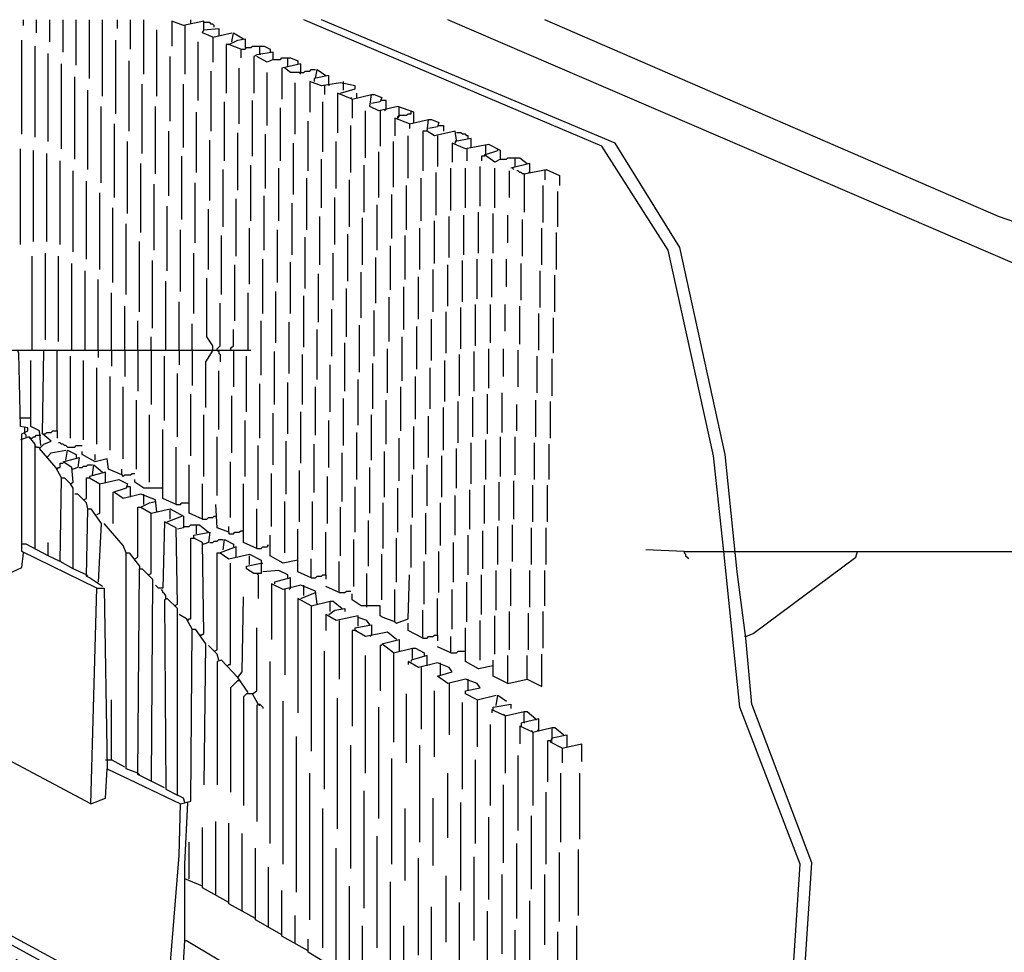
# Model space of a CAD drawing. Extents: x 0.16 to 7.56, y 0.46 to 9.88.
# Drawn here: x 3.34 to 5.37, y 6.05 to 7.97 of the extents above; entities that cross this region are included whole.
import ezdxf

# ---------------------------------------------------------------- set-up
doc = ezdxf.new("R2010")
doc.units = 0
doc.header["$MEASUREMENT"] = 0
doc.layers.add('PFV', color=7, linetype='Continuous')

msp = doc.modelspace()

# ---------------------------------------------------------------- linework, layer by layer
at = {"layer": 'PFV', "color": 0}
for points in [[(3.345455, 7.957576, 0), (3.345455, 7.969697, 0)], [(3.372727, 7.942424, 0), (3.372727, 7.969697, 0)], [(3.4, 7.924242, 0), (3.4, 7.969697, 0)], [(3.427273, 7.90303, 0), (3.427273, 7.969697, 0)], [(3.454545, 7.875758, 0), (3.454545, 7.969697, 0)], [(3.481818, 7.848485, 0), (3.481818, 7.969697, 0)], [(3.509091, 7.812121, 0), (3.509091, 7.969697, 0)], [(3.539394, 7.951515, 0), (3.539394, 7.969697, 0)], [(3.566667, 7.909091, 0), (3.566667, 7.969697, 0)], [(3.593939, 7.857576, 0), (3.593939, 7.969697, 0)], [(3.718182, 7.948485, 0), (3.718182, 7.966667, 0), (3.675758, 7.957576, 0), (3.651515, 7.966667, 0), (3.651515, 7.915152, 0)], [(3.690909, 7.960606, 0), (3.690909, 7.969697, 0)], [(5.1, 5.336364, 0), (5.069697, 5.351515, 0), (5.063636, 5.751515, 0), (4.930303, 5.954545, 0), (4.948485, 6.227273, 0), (4.824242, 6.551515, 0), (4.790909, 6.872727, 0), (4.769697, 7.069697, 0), (4.675758, 7.493939, 0), (4.539394, 7.709091, 0), (3.924242, 7.969697, 0)], [(5.739394, 4.775758, 0), (5.687879, 4.842424, 0), (5.366667, 5.309091, 0), (5.375758, 5.318182, 0), (5.369697, 5.333333, 0), (5.254545, 5.40303, 0), (5.245455, 5.40303, 0), (5.257576, 5.642424, 0), (5.257576, 5.648485, 0), (5.263636, 5.651515, 0), (5.257576, 5.687879, 0), (5.072727, 5.793939, 0), (5.060606, 5.79697, 0), (4.954545, 5.957576, 0), (4.972727, 6.230303, 0), (4.848485, 6.557576, 0), (4.836364, 6.693939, 0), (4.818182, 6.830303, 0), (4.793939, 7.072727, 0), (4.7, 7.5, 0), (4.566667, 7.715152, 0), (3.960606, 7.969697, 0)], [(6.233333, 7.1, 0), (6.221212, 7.109091, 0), (4.221212, 7.969697, 0)], [(5.409091, 7.545455, 0), (5.357576, 7.563636, 0), (4.421212, 7.969697, 0)], [(3.621212, 7.812121, 0), (3.621212, 7.948485, 0)], [(3.678788, 7.957576, 0), (3.678788, 7.857576, 0)], [(3.736364, 7.933333, 0), (3.715152, 7.942424, 0), (3.718182, 7.948485, 0), (3.748485, 7.951515, 0), (3.748485, 7.936364, 0)], [(3.739394, 7.954545, 0), (3.739394, 7.957576, 0), (3.736364, 7.960606, 0), (3.733333, 7.960606, 0), (3.730303, 7.963636, 0), (3.718182, 7.963636, 0)], [(3.342424, 7.733333, 0), (3.342424, 7.927273, 0)], [(3.536364, 7.775758, 0), (3.536364, 7.927273, 0)], [(3.706061, 7.80303, 0), (3.706061, 7.924242, 0)], [(3.736364, 7.933333, 0), (3.775758, 7.942424, 0)], [(3.736364, 7.933333, 0), (3.736364, 7.881818, 0)], [(3.793939, 7.909091, 0), (3.769697, 7.918182, 0), (3.787879, 7.927273, 0), (3.80303, 7.930303, 0), (3.80303, 7.912121, 0)], [(3.775758, 7.924242, 0), (3.778788, 7.942424, 0), (3.8, 7.930303, 0)], [(3.369697, 7.727273, 0), (3.369697, 7.915152, 0)], [(3.769697, 7.918182, 0), (3.763636, 7.918182, 0), (3.763636, 7.818182, 0)], [(3.793939, 7.909091, 0), (3.80303, 7.909091, 0), (3.806061, 7.912121, 0), (3.815152, 7.912121, 0), (3.818182, 7.915152, 0), (3.833333, 7.915152, 0)], [(3.793939, 7.909091, 0), (3.793939, 7.890909, 0)], [(3.833333, 7.9, 0), (3.833333, 7.915152, 0), (3.842424, 7.915152, 0), (3.854545, 7.909091, 0), (3.854545, 7.90303, 0)], [(3.39697, 7.718182, 0), (3.39697, 7.9, 0)], [(3.563636, 7.739394, 0), (3.563636, 7.884848, 0)], [(3.648485, 7.760606, 0), (3.648485, 7.893939, 0)], [(3.860606, 7.887879, 0), (3.860606, 7.90303, 0), (3.827273, 7.89697, 0), (3.821212, 7.893939, 0), (3.821212, 7.818182, 0)], [(3.860606, 7.887879, 0), (3.848485, 7.881818, 0), (3.827273, 7.893939, 0)], [(3.833333, 7.9, 0), (3.833333, 7.89697, 0)], [(3.860606, 7.887879, 0), (3.875758, 7.887879, 0), (3.878788, 7.890909, 0), (3.890909, 7.890909, 0)], [(3.890909, 7.872727, 0), (3.890909, 7.890909, 0), (3.89697, 7.890909, 0), (3.912121, 7.884848, 0), (3.912121, 7.878788, 0)], [(3.424242, 7.70303, 0), (3.424242, 7.878788, 0)], [(3.733333, 7.739394, 0), (3.733333, 7.863636, 0)], [(3.790909, 7.754545, 0), (3.790909, 7.869697, 0)], [(3.918182, 7.860606, 0), (3.918182, 7.878788, 0), (3.878788, 7.869697, 0), (3.878788, 7.806061, 0)], [(3.918182, 7.860606, 0), (3.89697, 7.860606, 0), (3.884848, 7.869697, 0)], [(3.918182, 7.860606, 0), (3.924242, 7.860606, 0), (3.927273, 7.863636, 0), (3.936364, 7.863636, 0), (3.939394, 7.866667, 0), (3.948485, 7.866667, 0)], [(3.948485, 7.848485, 0), (3.951515, 7.866667, 0), (3.969697, 7.854545, 0)], [(3.451515, 7.681818, 0), (3.451515, 7.851515, 0)], [(3.848485, 7.751515, 0), (3.848485, 7.860606, 0)], [(3.918182, 7.860606, 0), (3.915152, 7.857576, 0)], [(3.975758, 7.836364, 0), (3.975758, 7.854545, 0), (3.945455, 7.848485, 0), (3.945455, 7.842424, 0)], [(3.478788, 7.660606, 0), (3.478788, 7.824242, 0)], [(3.590909, 7.693939, 0), (3.590909, 7.836364, 0)], [(3.675758, 7.706061, 0), (3.675758, 7.836364, 0)], [(3.906061, 7.733333, 0), (3.906061, 7.839394, 0)], [(4, 7.818182, 0), (4.030303, 7.827273, 0), (4.030303, 7.833333, 0), (4, 7.839394, 0), (3.960606, 7.833333, 0), (3.936364, 7.842424, 0), (3.936364, 7.778788, 0)], [(3.966667, 7.833333, 0), (3.966667, 7.815152, 0)], [(3.975758, 7.836364, 0), (3.975758, 7.833333, 0)], [(4.006061, 7.839394, 0), (4.006061, 7.842424, 0)], [(4.006061, 7.824242, 0), (4.006061, 7.839394, 0)], [(3.818182, 7.687879, 0), (3.818182, 7.80303, 0)], [(4.024242, 7.806061, 0), (3.993939, 7.818182, 0), (3.993939, 7.736364, 0)], [(4.024242, 7.806061, 0), (4.021212, 7.809091, 0)], [(4.024242, 7.806061, 0), (4.063636, 7.815152, 0)], [(4.024242, 7.806061, 0), (4.024242, 7.766667, 0)], [(4.033333, 7.809091, 0), (4.033333, 7.818182, 0)], [(4.151515, 7.757576, 0), (4.151515, 7.778788, 0), (4.118182, 7.790909, 0), (4.078788, 7.781818, 0), (4.060606, 7.790909, 0), (4.063636, 7.815152, 0), (4.069697, 7.815152, 0), (4.084848, 7.809091, 0), (4.081818, 7.8, 0), (4.063636, 7.79697, 0)], [(4.093939, 7.784848, 0), (4.093939, 7.80303, 0), (4.084848, 7.80303, 0)], [(3.506061, 7.633333, 0), (3.506061, 7.790909, 0)], [(3.618182, 7.651515, 0), (3.618182, 7.790909, 0)], [(3.760606, 7.678788, 0), (3.760606, 7.8, 0)], [(3.875758, 7.678788, 0), (3.875758, 7.787879, 0)], [(3.963636, 7.69697, 0), (3.963636, 7.8, 0)], [(4.093939, 7.784848, 0), (4.090909, 7.781818, 0)], [(4.121212, 7.787879, 0), (4.121212, 7.790909, 0)], [(4.121212, 7.772727, 0), (4.121212, 7.787879, 0)], [(3.70303, 7.654545, 0), (3.70303, 7.778788, 0)], [(4.051515, 7.684848, 0), (4.051515, 7.781818, 0)], [(4.081818, 7.781818, 0), (4.081818, 7.709091, 0)], [(4.142424, 7.754545, 0), (4.112121, 7.766667, 0), (4.112121, 7.730303, 0)], [(4.118182, 7.766667, 0), (4.118182, 7.769697, 0), (4.121212, 7.772727, 0), (4.136364, 7.772727, 0), (4.139394, 7.775758, 0), (4.145455, 7.775758, 0), (4.145455, 7.778788, 0)], [(4.118182, 7.766667, 0), (4.121212, 7.769697, 0), (4.121212, 7.772727, 0)], [(4.142424, 7.754545, 0), (4.181818, 7.763636, 0)], [(4.145455, 7.778788, 0), (4.145455, 7.781818, 0)], [(4.239394, 7.721212, 0), (4.236364, 7.739394, 0), (4.193939, 7.730303, 0), (4.178788, 7.739394, 0), (4.181818, 7.763636, 0), (4.187879, 7.763636, 0), (4.20303, 7.757576, 0), (4.2, 7.748485, 0), (4.181818, 7.745455, 0)], [(3.533333, 7.60303, 0), (3.533333, 7.754545, 0)], [(3.933333, 7.657576, 0), (3.933333, 7.760606, 0)], [(4.021212, 7.654545, 0), (4.021212, 7.751515, 0)], [(4.142424, 7.754545, 0), (4.142424, 7.745455, 0)], [(4.20303, 7.751515, 0), (4.212121, 7.751515, 0), (4.212121, 7.739394, 0)], [(3.645455, 7.606061, 0), (3.645455, 7.739394, 0)], [(3.730303, 7.59697, 0), (3.730303, 7.721212, 0)], [(3.787879, 7.618182, 0), (3.787879, 7.736364, 0)], [(3.845455, 7.621212, 0), (3.845455, 7.733333, 0)], [(4.139394, 7.642424, 0), (4.139394, 7.730303, 0)], [(4.178788, 7.739394, 0), (4.169697, 7.739394, 0), (4.169697, 7.657576, 0)], [(4.2, 7.730303, 0), (4.2, 7.666667, 0)], [(4.269697, 7.706061, 0), (4.269697, 7.724242, 0), (4.236364, 7.718182, 0), (4.236364, 7.715152, 0), (4.239394, 7.721212, 0)], [(4.263636, 7.724242, 0), (4.263636, 7.730303, 0), (4.260606, 7.730303, 0), (4.257576, 7.733333, 0), (4.251515, 7.733333, 0), (4.248485, 7.736364, 0), (4.239394, 7.736364, 0)], [(3.339394, 7.506061, 0), (3.339394, 7.70303, 0)], [(3.560606, 7.569697, 0), (3.560606, 7.718182, 0)], [(3.90303, 7.609091, 0), (3.90303, 7.715152, 0)], [(3.990909, 7.621212, 0), (3.990909, 7.718182, 0)], [(4.109091, 7.624242, 0), (4.109091, 7.718182, 0)], [(4.330303, 7.681818, 0), (4.330303, 7.7, 0), (4.306061, 7.712121, 0), (4.257576, 7.70303, 0), (4.230303, 7.715152, 0), (4.230303, 7.675758, 0)], [(4.260606, 7.70303, 0), (4.260606, 7.678788, 0)], [(4.3, 7.693939, 0), (4.3, 7.712121, 0)], [(4.324242, 7.7, 0), (4.324242, 7.70303, 0)], [(3.366667, 7.512121, 0), (3.366667, 7.7, 0)], [(3.393939, 7.512121, 0), (3.393939, 7.693939, 0)], [(3.672727, 7.557576, 0), (3.672727, 7.687879, 0)], [(3.960606, 7.581818, 0), (3.960606, 7.681818, 0)], [(4.078788, 7.60303, 0), (4.078788, 7.69697, 0)], [(4.29697, 7.687879, 0), (4.290909, 7.687879, 0), (4.290909, 7.678788, 0)], [(4.330303, 7.681818, 0), (4.318182, 7.675758, 0), (4.29697, 7.690909, 0), (4.324242, 7.7, 0)], [(4.29697, 7.687879, 0), (4.3, 7.690909, 0), (4.3, 7.693939, 0)], [(4.330303, 7.681818, 0), (4.342424, 7.681818, 0), (4.345455, 7.684848, 0), (4.360606, 7.684848, 0)], [(4.360606, 7.666667, 0), (4.360606, 7.684848, 0), (4.369697, 7.684848, 0), (4.384848, 7.672727, 0)], [(3.421212, 7.506061, 0), (3.421212, 7.678788, 0)], [(3.587879, 7.530303, 0), (3.587879, 7.672727, 0)], [(3.757576, 7.542424, 0), (3.757576, 7.660606, 0)], [(3.815152, 7.554545, 0), (3.815152, 7.669697, 0)], [(3.872727, 7.554545, 0), (3.872727, 7.663636, 0)], [(4.048485, 7.572727, 0), (4.048485, 7.669697, 0)], [(4.227273, 7.575758, 0), (4.227273, 7.663636, 0)], [(4.257576, 7.581818, 0), (4.257576, 7.663636, 0)], [(4.287879, 7.584848, 0), (4.287879, 7.666667, 0)], [(4.318182, 7.581818, 0), (4.318182, 7.663636, 0)], [(4.390909, 7.654545, 0), (4.390909, 7.672727, 0), (4.351515, 7.663636, 0)], [(4.354545, 7.663636, 0), (4.357576, 7.660606, 0)], [(4.378788, 7.651515, 0), (4.424242, 7.660606, 0), (4.451515, 7.648485, 0), (4.451515, 7.627273, 0)], [(4.421212, 7.660606, 0), (4.421212, 7.639394, 0)], [(3.448485, 7.490909, 0), (3.448485, 7.657576, 0)], [(3.930303, 7.536364, 0), (3.930303, 7.642424, 0)], [(4.166667, 7.554545, 0), (4.166667, 7.642424, 0)], [(4.19697, 7.566667, 0), (4.19697, 7.654545, 0)], [(4.348485, 7.60303, 0), (4.348485, 7.657576, 0)], [(4.378788, 7.651515, 0), (4.375758, 7.651515, 0), (4.372727, 7.654545, 0), (4.369697, 7.654545, 0), (4.366667, 7.657576, 0), (4.363636, 7.657576, 0)], [(4.378788, 7.651515, 0), (4.378788, 7.572727, 0)], [(4.390909, 7.654545, 0), (4.387879, 7.654545, 0)], [(3.475758, 7.475758, 0), (3.475758, 7.636364, 0)], [(3.615152, 7.493939, 0), (3.615152, 7.630303, 0)], [(3.7, 7.509091, 0), (3.7, 7.633333, 0)], [(4.018182, 7.542424, 0), (4.018182, 7.639394, 0)], [(4.136364, 7.536364, 0), (4.136364, 7.627273, 0)], [(4.418182, 7.551515, 0), (4.418182, 7.627273, 0)], [(3.50303, 7.454545, 0), (3.50303, 7.612121, 0)], [(3.784848, 7.481818, 0), (3.784848, 7.6, 0)], [(3.842424, 7.493939, 0), (3.842424, 7.606061, 0)], [(3.987879, 7.506061, 0), (3.987879, 7.60303, 0)], [(4.106061, 7.518182, 0), (4.106061, 7.609091, 0)], [(4.448485, 7.542424, 0), (4.448485, 7.615152, 0)], [(3.530303, 7.427273, 0), (3.530303, 7.581818, 0)], [(3.642424, 7.451515, 0), (3.642424, 7.584848, 0)], [(3.727273, 7.454545, 0), (3.727273, 7.578788, 0)], [(3.9, 7.484848, 0), (3.9, 7.590909, 0)], [(4.075758, 7.493939, 0), (4.075758, 7.587879, 0)], [(3.957576, 7.463636, 0), (3.957576, 7.563636, 0)], [(4.045455, 7.463636, 0), (4.045455, 7.560606, 0)], [(4.224242, 7.478788, 0), (4.224242, 7.563636, 0)], [(4.254545, 7.484848, 0), (4.254545, 7.566667, 0)], [(4.284848, 7.487879, 0), (4.284848, 7.572727, 0)], [(4.315152, 7.487879, 0), (4.315152, 7.569697, 0)], [(4.345455, 7.509091, 0), (4.345455, 7.566667, 0)], [(3.557576, 7.40303, 0), (3.557576, 7.548485, 0)], [(3.812121, 7.424242, 0), (3.812121, 7.539394, 0)], [(4.163636, 7.454545, 0), (4.163636, 7.539394, 0)], [(4.193939, 7.466667, 0), (4.193939, 7.554545, 0)], [(4.375758, 7.481818, 0), (4.375758, 7.557576, 0)], [(4.415152, 7.463636, 0), (4.415152, 7.539394, 0)], [(3.669697, 7.409091, 0), (3.669697, 7.536364, 0)], [(3.754545, 7.40303, 0), (3.754545, 7.524242, 0)], [(3.869697, 7.427273, 0), (3.869697, 7.536364, 0)], [(3.927273, 7.415152, 0), (3.927273, 7.521212, 0)], [(4.015152, 7.430303, 0), (4.015152, 7.527273, 0)], [(4.133333, 7.433333, 0), (4.133333, 7.524242, 0)], [(4.445455, 7.454545, 0), (4.445455, 7.530303, 0)], [(3.584848, 7.366667, 0), (3.584848, 7.512121, 0)], [(4.10303, 7.412121, 0), (4.10303, 7.50303, 0)], [(3.363636, 7.287879, 0), (3.363636, 7.481818, 0)], [(3.390909, 7.309091, 0), (3.390909, 7.487879, 0)], [(3.418182, 7.306061, 0), (3.418182, 7.481818, 0)], [(3.69697, 7.363636, 0), (3.69697, 7.487879, 0)], [(3.984848, 7.390909, 0), (3.984848, 7.487879, 0)], [(4.072727, 7.384848, 0), (4.072727, 7.478788, 0)], [(3.445455, 7.287879, 0), (3.445455, 7.466667, 0)], [(3.612121, 7.333333, 0), (3.612121, 7.472727, 0)], [(3.781818, 7.348485, 0), (3.781818, 7.463636, 0)], [(3.839394, 7.363636, 0), (3.839394, 7.475758, 0)], [(3.89697, 7.363636, 0), (3.89697, 7.469697, 0)], [(4.221212, 7.378788, 0), (4.221212, 7.463636, 0)], [(4.251515, 7.387879, 0), (4.251515, 7.472727, 0)], [(4.281818, 7.393939, 0), (4.281818, 7.475758, 0)], [(4.312121, 7.39697, 0), (4.312121, 7.475758, 0)], [(4.342424, 7.418182, 0), (4.342424, 7.475758, 0)], [(4.372727, 7.390909, 0), (4.372727, 7.466667, 0)], [(3.472727, 7.287879, 0), (3.472727, 7.451515, 0)], [(3.954545, 7.345455, 0), (3.954545, 7.445455, 0)], [(4.042424, 7.354545, 0), (4.042424, 7.448485, 0)], [(4.160606, 7.351515, 0), (4.160606, 7.439394, 0)], [(4.190909, 7.366667, 0), (4.190909, 7.454545, 0)], [(4.412121, 7.375758, 0), (4.412121, 7.451515, 0)], [(4.442424, 7.366667, 0), (4.442424, 7.442424, 0)], [(3.5, 7.287879, 0), (3.5, 7.433333, 0)], [(3.639394, 7.287879, 0), (3.639394, 7.430303, 0)], [(3.736364, 7.287879, 0), (3.736364, 7.29697, 0), (3.724242, 7.315152, 0), (3.724242, 7.436364, 0)], [(4.130303, 7.330303, 0), (4.130303, 7.418182, 0)], [(3.527273, 7.287879, 0), (3.527273, 7.406061, 0)], [(3.809091, 7.287879, 0), (3.809091, 7.406061, 0)], [(3.866667, 7.30303, 0), (3.866667, 7.409091, 0)], [(3.924242, 7.293939, 0), (3.924242, 7.4, 0)], [(4.012121, 7.315152, 0), (4.012121, 7.415152, 0)], [(4.1, 7.306061, 0), (4.1, 7.39697, 0)], [(3.554545, 7.287879, 0), (3.554545, 7.378788, 0)], [(3.666667, 7.287879, 0), (3.666667, 7.387879, 0)], [(3.745455, 7.287879, 0), (3.745455, 7.290909, 0), (3.748485, 7.293939, 0), (3.751515, 7.29697, 0), (3.751515, 7.384848, 0)], [(4.248485, 7.290909, 0), (4.248485, 7.375758, 0)], [(4.278788, 7.29697, 0), (4.278788, 7.381818, 0)], [(4.309091, 7.30303, 0), (4.309091, 7.381818, 0)], [(4.339394, 7.327273, 0), (4.339394, 7.381818, 0)], [(4.369697, 7.3, 0), (4.369697, 7.378788, 0)], [(3.981818, 7.275758, 0), (3.981818, 7.372727, 0)], [(4.069697, 7.275758, 0), (4.069697, 7.369697, 0)], [(4.218182, 7.281818, 0), (4.218182, 7.366667, 0)], [(4.409091, 7.287879, 0), (4.409091, 7.363636, 0)], [(3.581818, 7.287879, 0), (3.581818, 7.348485, 0)], [(3.693939, 7.287879, 0), (3.693939, 7.342424, 0)], [(3.836364, 7.236364, 0), (3.836364, 7.348485, 0)], [(3.893939, 7.239394, 0), (3.893939, 7.345455, 0)], [(4.039394, 7.242424, 0), (4.039394, 7.339394, 0)], [(4.157576, 7.248485, 0), (4.157576, 7.336364, 0)], [(4.187879, 7.266667, 0), (4.187879, 7.351515, 0)], [(4.439394, 7.281818, 0), (4.439394, 7.354545, 0)], [(3.609091, 7.287879, 0), (3.609091, 7.315152, 0)], [(3.772727, 7.290909, 0), (3.775758, 7.293939, 0), (3.778788, 7.29697, 0), (3.778788, 7.330303, 0)], [(3.951515, 7.227273, 0), (3.951515, 7.330303, 0)], [(4.127273, 7.224242, 0), (4.127273, 7.315152, 0)], [(4.009091, 7.20303, 0), (4.009091, 7.30303, 0)], [(3.639394, 5.906061, 0), (2.663636, 6.436364, 0), (2.660606, 6.790909, 0), (2.493939, 6.878788, 0), (2.493939, 7.260606, 0), (2.487879, 7.260606, 0), (2.487879, 7.266667, 0), (2.460606, 7.278788, 0), (2.460606, 7.287879, 0), (3.815152, 7.287879, 0)], [(3.49697, 6.79697, 0), (3.342424, 6.872727, 0), (3.342424, 7.115152, 0), (3.354545, 7.121212, 0), (3.354545, 7.127273, 0), (3.339394, 7.130303, 0), (3.336364, 7.281818, 0), (3.333333, 7.287879, 0)], [(3.424242, 7.024242, 0), (3.412121, 7.045455, 0), (3.378788, 7.084848, 0), (3.387879, 7.093939, 0), (3.40303, 7.1, 0), (3.384848, 7.115152, 0), (3.387879, 7.287879, 0)], [(3.415152, 7.121212, 0), (3.415152, 7.287879, 0)], [(3.442424, 7.106061, 0), (3.442424, 7.275758, 0)], [(3.5, 7.287879, 0), (3.5, 7.272727, 0)], [(3.527273, 7.287879, 0), (3.527273, 7.254545, 0)], [(3.554545, 7.287879, 0), (3.554545, 7.233333, 0)], [(3.581818, 7.287879, 0), (3.581818, 7.20303, 0)], [(3.609091, 7.287879, 0), (3.609091, 7.175758, 0)], [(3.636364, 7.142424, 0), (3.636364, 7.275758, 0)], [(3.666667, 7.287879, 0), (3.666667, 7.257576, 0)], [(3.693939, 7.287879, 0), (3.693939, 7.215152, 0)], [(3.736364, 7.287879, 0), (3.721212, 7.263636, 0), (3.721212, 7.169697, 0)], [(3.745455, 7.287879, 0), (3.748485, 7.284848, 0), (3.748485, 7.281818, 0), (3.751515, 7.278788, 0), (3.751515, 7.263636, 0)], [(3.772727, 7.290909, 0), (3.772727, 7.287879, 0)], [(3.778788, 7.287879, 0), (3.778788, 7.212121, 0)], [(3.806061, 7.160606, 0), (3.806061, 7.275758, 0)], [(3.863636, 7.175758, 0), (3.863636, 7.284848, 0)], [(3.921212, 7.175758, 0), (3.921212, 7.278788, 0)], [(4.09697, 7.2, 0), (4.09697, 7.290909, 0)], [(4.245455, 7.193939, 0), (4.245455, 7.278788, 0)], [(4.275758, 7.20303, 0), (4.275758, 7.284848, 0)], [(4.306061, 7.209091, 0), (4.306061, 7.290909, 0)], [(4.336364, 7.233333, 0), (4.336364, 7.290909, 0)], [(4.366667, 7.212121, 0), (4.366667, 7.287879, 0)], [(4.406061, 7.2, 0), (4.406061, 7.275758, 0)], [(3.381818, 7.090909, 0), (3.378788, 7.121212, 0), (3.360606, 7.130303, 0), (3.360606, 7.266667, 0)], [(3.469697, 7.10303, 0), (3.469697, 7.266667, 0)], [(3.978788, 7.160606, 0), (3.978788, 7.257576, 0)], [(4.066667, 7.166667, 0), (4.066667, 7.260606, 0)], [(4.215152, 7.181818, 0), (4.215152, 7.266667, 0)], [(4.436364, 7.193939, 0), (4.436364, 7.269697, 0)], [(3.49697, 7.093939, 0), (3.49697, 7.251515, 0)], [(3.524242, 7.081818, 0), (3.524242, 7.233333, 0)], [(3.663636, 7.109091, 0), (3.663636, 7.239394, 0)], [(3.748485, 7.124242, 0), (3.748485, 7.245455, 0)], [(4.154545, 7.145455, 0), (4.154545, 7.233333, 0)], [(4.184848, 7.166667, 0), (4.184848, 7.251515, 0)], [(3.833333, 7.106061, 0), (3.833333, 7.218182, 0)], [(3.890909, 7.115152, 0), (3.890909, 7.221212, 0)], [(4.036364, 7.133333, 0), (4.036364, 7.227273, 0)], [(3.551515, 7.063636, 0), (3.551515, 7.212121, 0)], [(3.690909, 7.069697, 0), (3.690909, 7.19697, 0)], [(3.775758, 7.075758, 0), (3.775758, 7.193939, 0)], [(3.948485, 7.112121, 0), (3.948485, 7.212121, 0)], [(4.124242, 7.121212, 0), (4.124242, 7.212121, 0)], [(4.30303, 7.115152, 0), (4.30303, 7.19697, 0)], [(4.333333, 7.118182, 0), (4.333333, 7.2, 0)], [(3.578788, 7.042424, 0), (3.578788, 7.184848, 0)], [(4.006061, 7.090909, 0), (4.006061, 7.187879, 0)], [(4.093939, 7.093939, 0), (4.093939, 7.184848, 0)], [(4.242424, 7.09697, 0), (4.242424, 7.181818, 0)], [(4.272727, 7.109091, 0), (4.272727, 7.190909, 0)], [(4.363636, 7.121212, 0), (4.363636, 7.175758, 0)], [(4.40303, 7.109091, 0), (4.40303, 7.184848, 0)], [(4.433333, 7.106061, 0), (4.433333, 7.181818, 0)], [(3.606061, 7.015152, 0), (3.606061, 7.154545, 0)], [(3.718182, 7.027273, 0), (3.718182, 7.154545, 0)], [(3.860606, 7.051515, 0), (3.860606, 7.157576, 0)], [(3.918182, 7.054545, 0), (3.918182, 7.160606, 0)], [(4.063636, 7.060606, 0), (4.063636, 7.154545, 0)], [(4.212121, 7.081818, 0), (4.212121, 7.169697, 0)], [(3.339394, 7.148485, 0), (3.360606, 7.148485, 0)], [(3.80303, 7.027273, 0), (3.80303, 7.142424, 0)], [(3.975758, 7.045455, 0), (3.975758, 7.142424, 0)], [(4.181818, 7.066667, 0), (4.181818, 7.151515, 0)], [(3.348485, 7.118182, 0), (3.348485, 7.127273, 0)], [(3.351515, 7.109091, 0), (3.351515, 7.112121, 0), (3.348485, 7.115152, 0), (3.348485, 7.118182, 0)], [(3.360606, 7.106061, 0), (3.363636, 7.106061, 0), (3.366667, 7.109091, 0), (3.369697, 7.109091, 0), (3.372727, 7.112121, 0), (3.381818, 7.112121, 0)], [(3.387879, 7.115152, 0), (3.390909, 7.115152, 0), (3.393939, 7.118182, 0), (3.40303, 7.118182, 0), (3.406061, 7.121212, 0), (3.415152, 7.121212, 0), (3.415152, 7.106061, 0)], [(3.660606, 6.969697, 0), (3.633333, 6.981818, 0), (3.633333, 7.124242, 0)], [(4.033333, 7.021212, 0), (4.033333, 7.118182, 0)], [(4.151515, 7.042424, 0), (4.151515, 7.130303, 0)], [(3.369697, 6.878788, 0), (3.369697, 7.093939, 0), (3.357576, 7.109091, 0), (3.339394, 7.10303, 0)], [(3.360606, 7.106061, 0), (3.357576, 7.106061, 0)], [(3.436364, 7.087879, 0), (3.433333, 7.090909, 0), (3.430303, 7.090909, 0), (3.427273, 7.093939, 0), (3.424242, 7.093939, 0), (3.421212, 7.09697, 0), (3.418182, 7.09697, 0)], [(3.745455, 6.987879, 0), (3.745455, 7.109091, 0)], [(3.887879, 6.990909, 0), (3.887879, 7.1, 0)], [(3.945455, 6.993939, 0), (3.945455, 7.093939, 0)], [(4.121212, 7.018182, 0), (4.121212, 7.106061, 0)], [(4.269697, 7.012121, 0), (4.269697, 7.09697, 0)], [(4.3, 7.021212, 0), (4.3, 7.10303, 0)], [(4.330303, 7.027273, 0), (4.330303, 7.109091, 0)], [(4.360606, 7.030303, 0), (4.360606, 7.109091, 0)], [(4.4, 7.021212, 0), (4.4, 7.09697, 0)], [(4.430303, 7.021212, 0), (4.430303, 7.093939, 0)], [(3.372727, 7.087879, 0), (3.369697, 7.090909, 0)], [(3.372727, 7.087879, 0), (3.378788, 7.087879, 0)], [(3.393939, 7.066667, 0), (3.40303, 7.075758, 0), (3.433333, 7.081818, 0)], [(3.433333, 7.060606, 0), (3.436364, 7.081818, 0), (3.454545, 7.072727, 0), (3.454545, 7.066667, 0)], [(3.436364, 7.087879, 0), (3.451515, 7.087879, 0), (3.454545, 7.090909, 0), (3.466667, 7.090909, 0)], [(3.548485, 7.030303, 0), (3.521212, 7.042424, 0), (3.518182, 7.063636, 0), (3.493939, 7.057576, 0), (3.466667, 7.072727, 0), (3.466667, 7.078788, 0)], [(3.493939, 7.060606, 0), (3.493939, 7.072727, 0)], [(3.660606, 6.969697, 0), (3.660606, 7.087879, 0)], [(3.830303, 6.978788, 0), (3.830303, 7.090909, 0)], [(4.00303, 6.975758, 0), (4.00303, 7.075758, 0)], [(4.090909, 6.984848, 0), (4.090909, 7.078788, 0)], [(4.239394, 7.00303, 0), (4.239394, 7.084848, 0)], [(3.415152, 7.042424, 0), (3.418182, 7.045455, 0), (3.421212, 7.045455, 0), (3.421212, 7.054545, 0), (3.427273, 7.054545, 0)], [(3.475758, 6.824242, 0), (3.448485, 6.836364, 0), (3.448485, 7.00303, 0), (3.442424, 7.012121, 0), (3.448485, 7.015152, 0), (3.445455, 7.045455, 0), (3.427273, 7.057576, 0), (3.460606, 7.066667, 0), (3.457576, 7.045455, 0), (3.448485, 7.042424, 0)], [(3.460606, 7.045455, 0), (3.466667, 7.045455, 0), (3.469697, 7.048485, 0), (3.475758, 7.048485, 0), (3.478788, 7.051515, 0), (3.487879, 7.051515, 0)], [(3.487879, 7.030303, 0), (3.490909, 7.051515, 0), (3.509091, 7.036364, 0)], [(3.715152, 6.939394, 0), (3.687879, 6.951515, 0), (3.687879, 7.051515, 0)], [(3.772727, 6.942424, 0), (3.772727, 7.057576, 0)], [(4.178788, 6.966667, 0), (4.178788, 7.051515, 0)], [(4.209091, 6.984848, 0), (4.209091, 7.069697, 0)], [(3.448485, 7.042424, 0), (3.445455, 7.042424, 0)], [(3.515152, 7.015152, 0), (3.515152, 7.036364, 0), (3.481818, 7.027273, 0), (3.481818, 7.024242, 0)], [(3.548485, 7.030303, 0), (3.548485, 7.042424, 0)], [(3.548485, 7.030303, 0), (3.551515, 7.027273, 0), (3.554545, 7.030303, 0), (3.566667, 7.030303, 0), (3.569697, 7.033333, 0), (3.575758, 7.033333, 0)], [(3.857576, 6.924242, 0), (3.857576, 7.033333, 0)], [(3.915152, 6.933333, 0), (3.915152, 7.039394, 0)], [(4.060606, 6.951515, 0), (4.060606, 7.045455, 0)], [(4.148485, 6.942424, 0), (4.148485, 7.030303, 0)], [(3.448485, 6.836364, 0), (3.421212, 6.851515, 0), (3.424242, 7.024242, 0), (3.430303, 7.024242, 0), (3.442424, 7.012121, 0)], [(3.469697, 6.978788, 0), (3.475758, 6.981818, 0), (3.475758, 7.024242, 0), (3.481818, 7.024242, 0), (3.50303, 7.012121, 0)], [(3.49697, 6.948485, 0), (3.50303, 6.951515, 0), (3.50303, 7.012121, 0), (3.542424, 7.021212, 0), (3.560606, 7.012121, 0), (3.557576, 7.00303, 0), (3.530303, 6.993939, 0), (3.530303, 6.930303, 0)], [(3.633333, 7.00303, 0), (3.593939, 7.00303, 0), (3.575758, 7.015152, 0), (3.575758, 7.021212, 0)], [(3.715152, 6.939394, 0), (3.715152, 7.012121, 0)], [(3.827273, 6.878788, 0), (3.8, 6.890909, 0), (3.8, 7.012121, 0)], [(3.972727, 6.930303, 0), (3.972727, 7.027273, 0)], [(4.327273, 6.936364, 0), (4.327273, 7.015152, 0)], [(4.357576, 6.939394, 0), (4.357576, 7.018182, 0)], [(3.478788, 6.960606, 0), (3.475758, 6.972727, 0), (3.457576, 6.990909, 0), (3.451515, 6.990909, 0)], [(3.621212, 6.954545, 0), (3.618182, 6.978788, 0), (3.587879, 6.990909, 0), (3.551515, 6.981818, 0), (3.533333, 6.993939, 0)], [(3.566667, 6.984848, 0), (3.566667, 7.006061, 0), (3.560606, 7.006061, 0)], [(3.593939, 6.987879, 0), (3.593939, 6.990909, 0)], [(4.030303, 6.912121, 0), (4.030303, 7.006061, 0)], [(4.118182, 6.912121, 0), (4.118182, 7.00303, 0)], [(4.266667, 6.918182, 0), (4.266667, 7, 0)], [(4.29697, 6.930303, 0), (4.29697, 7.009091, 0)], [(4.39697, 6.933333, 0), (4.39697, 7.009091, 0)], [(4.427273, 6.933333, 0), (4.427273, 7.009091, 0)], [(3.587879, 6.963636, 0), (3.606061, 6.972727, 0), (3.618182, 6.975758, 0)], [(3.593939, 6.969697, 0), (3.593939, 6.987879, 0)], [(3.660606, 6.969697, 0), (3.669697, 6.969697, 0), (3.672727, 6.972727, 0), (3.687879, 6.972727, 0)], [(3.769697, 6.912121, 0), (3.745455, 6.921212, 0), (3.742424, 6.969697, 0)], [(3.884848, 6.869697, 0), (3.884848, 6.975758, 0)], [(3.942424, 6.875758, 0), (3.942424, 6.975758, 0)], [(4.087879, 6.878788, 0), (4.087879, 6.972727, 0)], [(4.206061, 6.884848, 0), (4.206061, 6.972727, 0)], [(4.236364, 6.906061, 0), (4.236364, 6.987879, 0)], [(3.509091, 6.8, 0), (3.481818, 6.818182, 0), (3.475758, 6.821212, 0), (3.478788, 6.960606, 0), (3.484848, 6.960606, 0), (3.506061, 6.930303, 0), (3.5, 6.809091, 0)], [(3.575758, 6.857576, 0), (3.581818, 6.860606, 0), (3.581818, 6.963636, 0), (3.587879, 6.963636, 0), (3.609091, 6.951515, 0)], [(3.60303, 6.824242, 0), (3.609091, 6.827273, 0), (3.609091, 6.951515, 0), (3.648485, 6.960606, 0), (3.675758, 6.945455, 0), (3.675758, 6.921212, 0), (3.663636, 6.918182, 0)], [(3.648485, 6.939394, 0), (3.648485, 6.957576, 0)], [(3.827273, 6.878788, 0), (3.827273, 6.960606, 0)], [(4, 6.863636, 0), (4, 6.963636, 0)], [(4.175758, 6.866667, 0), (4.175758, 6.951515, 0)], [(3.557576, 6.869697, 0), (3.551515, 6.884848, 0), (3.512121, 6.930303, 0)], [(3.657576, 6.760606, 0), (3.663636, 6.763636, 0), (3.660606, 6.921212, 0), (3.636364, 6.933333, 0), (3.633333, 6.79697, 0), (3.624242, 6.79697, 0), (3.618182, 6.80303, 0)], [(3.642424, 6.933333, 0), (3.672727, 6.945455, 0)], [(3.715152, 6.939394, 0), (3.724242, 6.939394, 0), (3.727273, 6.942424, 0), (3.736364, 6.942424, 0), (3.739394, 6.945455, 0), (3.742424, 6.945455, 0)], [(4.057576, 6.842424, 0), (4.057576, 6.936364, 0)], [(3.675758, 6.924242, 0), (3.687879, 6.924242, 0), (3.690909, 6.927273, 0), (3.70303, 6.927273, 0)], [(3.712121, 6.7, 0), (3.718182, 6.70303, 0), (3.715152, 6.890909, 0), (3.69697, 6.9, 0), (3.69697, 6.906061, 0), (3.730303, 6.912121, 0), (3.727273, 6.890909, 0), (3.718182, 6.887879, 0)], [(3.70303, 6.909091, 0), (3.70303, 6.927273, 0), (3.709091, 6.927273, 0), (3.727273, 6.912121, 0)], [(3.769697, 6.912121, 0), (3.769697, 6.924242, 0)], [(3.769697, 6.912121, 0), (3.769697, 6.909091, 0), (3.778788, 6.909091, 0), (3.781818, 6.912121, 0), (3.790909, 6.912121, 0), (3.793939, 6.915152, 0), (3.8, 6.915152, 0)], [(3.939394, 6.818182, 0), (3.912121, 6.830303, 0), (3.912121, 6.918182, 0)], [(3.969697, 6.824242, 0), (3.969697, 6.912121, 0)], [(4.145455, 6.839394, 0), (4.145455, 6.927273, 0)], [(4.293939, 6.836364, 0), (4.293939, 6.915152, 0)], [(4.324242, 6.845455, 0), (4.324242, 6.924242, 0)], [(4.354545, 6.851515, 0), (4.354545, 6.927273, 0)], [(4.393939, 6.845455, 0), (4.393939, 6.921212, 0)], [(4.424242, 6.845455, 0), (4.424242, 6.921212, 0)], [(3.39697, 6.863636, 0), (3.351515, 6.887879, 0), (3.342424, 6.887879, 0)], [(3.421212, 6.851515, 0), (3.39697, 6.863636, 0), (3.39697, 6.890909, 0)], [(3.684848, 6.730303, 0), (3.687879, 6.733333, 0), (3.690909, 6.733333, 0), (3.690909, 6.9, 0), (3.69697, 6.9, 0)], [(3.69697, 6.9, 0), (3.7, 6.9, 0)], [(3.718182, 6.887879, 0), (3.715152, 6.887879, 0)], [(3.730303, 6.890909, 0), (3.736364, 6.890909, 0), (3.739394, 6.893939, 0), (3.745455, 6.893939, 0), (3.748485, 6.89697, 0), (3.757576, 6.89697, 0)], [(3.757576, 6.875758, 0), (3.760606, 6.89697, 0), (3.778788, 6.887879, 0), (3.778788, 6.881818, 0)], [(3.912121, 6.854545, 0), (3.881818, 6.848485, 0), (3.854545, 6.863636, 0), (3.854545, 6.906061, 0)], [(4.027273, 6.8, 0), (4.027273, 6.89697, 0)], [(4.115152, 6.809091, 0), (4.115152, 6.9, 0)], [(4.233333, 6.809091, 0), (4.233333, 6.890909, 0)], [(4.263636, 6.824242, 0), (4.263636, 6.906061, 0)], [(3.309091, 6.830303, 0), (3.315152, 6.827273, 0), (3.342424, 6.839394, 0), (3.345455, 6.869697, 0)], [(3.581818, 6.415152, 0), (3.557576, 6.424242, 0), (3.557576, 6.869697, 0), (3.563636, 6.869697, 0), (3.584848, 6.842424, 0), (3.584848, 6.836364, 0)], [(3.739394, 6.666667, 0), (3.745455, 6.669697, 0), (3.745455, 6.869697, 0), (3.751515, 6.869697, 0), (3.769697, 6.857576, 0), (3.812121, 6.866667, 0), (3.836364, 6.854545, 0), (3.836364, 6.827273, 0), (3.821212, 6.827273, 0), (3.806061, 6.836364, 0), (3.806061, 6.842424, 0), (3.836364, 6.848485, 0)], [(3.784848, 6.860606, 0), (3.784848, 6.881818, 0), (3.751515, 6.869697, 0)], [(3.827273, 6.878788, 0), (3.836364, 6.878788, 0), (3.839394, 6.881818, 0), (3.848485, 6.881818, 0), (3.851515, 6.884848, 0), (3.848485, 6.884848, 0)], [(4.20303, 6.787879, 0), (4.20303, 6.872727, 0)], [(4.709091, 6.872727, 0), (4.630303, 6.875758, 0)], [(4.709091, 6.872727, 0), (4.790909, 6.872727, 0)], [(4.709091, 6.872727, 0), (4.709091, 6.869697, 0), (4.712121, 6.866667, 0), (4.712121, 6.863636, 0), (4.715152, 6.860606, 0), (4.718182, 6.857576, 0)], [(4.790909, 6.872727, 0), (4.815152, 6.872727, 0)], [(4.815152, 6.872727, 0), (5.066667, 6.872727, 0)], [(4.836364, 6.69697, 0), (4.851515, 6.70303, 0), (5.063636, 6.860606, 0), (5.066667, 6.872727, 0), (6.242424, 6.872727, 0)], [(3.766667, 6.636364, 0), (3.769697, 6.639394, 0), (3.772727, 6.639394, 0), (3.772727, 6.848485, 0)], [(3.812121, 6.845455, 0), (3.812121, 6.863636, 0)], [(3.836364, 6.848485, 0), (3.839394, 6.848485, 0)], [(3.939394, 6.818182, 0), (3.939394, 6.857576, 0)], [(3.99697, 6.787879, 0), (3.99697, 6.851515, 0)], [(4.084848, 6.772727, 0), (4.084848, 6.866667, 0)], [(4.172727, 6.763636, 0), (4.172727, 6.851515, 0)], [(3.636364, 6.384848, 0), (3.581818, 6.412121, 0), (3.584848, 6.836364, 0), (3.590909, 6.836364, 0), (3.612121, 6.815152, 0), (3.609091, 6.4, 0)], [(3.830303, 6.824242, 0), (3.827273, 6.827273, 0)], [(3.890909, 6.818182, 0), (3.890909, 6.824242, 0), (3.872727, 6.833333, 0), (3.839394, 6.830303, 0)], [(4.054545, 6.757576, 0), (4.054545, 6.827273, 0)], [(4.321212, 6.751515, 0), (4.321212, 6.833333, 0)], [(4.351515, 6.760606, 0), (4.351515, 6.836364, 0)], [(4.390909, 6.757576, 0), (4.390909, 6.833333, 0)], [(4.421212, 6.760606, 0), (4.421212, 6.833333, 0)], [(3.475758, 6.824242, 0), (3.478788, 6.821212, 0)], [(3.830303, 6.824242, 0), (3.830303, 6.775758, 0)], [(3.89697, 6.79697, 0), (3.89697, 6.818182, 0), (3.863636, 6.809091, 0), (3.863636, 6.806061, 0)], [(3.939394, 6.818182, 0), (3.948485, 6.818182, 0), (3.951515, 6.821212, 0), (3.960606, 6.821212, 0), (3.963636, 6.824242, 0), (3.969697, 6.824242, 0), (3.969697, 6.815152, 0)], [(4.112121, 6.727273, 0), (4.115152, 6.724242, 0), (4.139394, 6.733333, 0), (4.142424, 6.824242, 0)], [(4.260606, 6.727273, 0), (4.260606, 6.809091, 0)], [(4.290909, 6.742424, 0), (4.290909, 6.824242, 0)], [(3.484848, 6.351515, 0), (3.49697, 6.79697, 0), (3.512121, 6.79697, 0), (3.518182, 6.424242, 0), (3.669697, 6.351515, 0)], [(3.639394, 6.775758, 0), (3.639394, 6.781818, 0), (3.636364, 6.784848, 0), (3.633333, 6.787879, 0), (3.633333, 6.790909, 0), (3.630303, 6.793939, 0)], [(3.951515, 6.763636, 0), (3.948485, 6.790909, 0), (3.918182, 6.80303, 0), (3.881818, 6.793939, 0), (3.857576, 6.806061, 0), (3.857576, 6.690909, 0)], [(3.884848, 6.793939, 0), (3.884848, 6.618182, 0)], [(3.89697, 6.79697, 0), (3.893939, 6.793939, 0)], [(3.918182, 6.775758, 0), (3.948485, 6.787879, 0)], [(3.924242, 6.8, 0), (3.924242, 6.80303, 0)], [(3.924242, 6.781818, 0), (3.924242, 6.8, 0)], [(3.99697, 6.787879, 0), (3.969697, 6.8, 0)], [(3.99697, 6.787879, 0), (4.009091, 6.787879, 0), (4.012121, 6.790909, 0), (4.021212, 6.790909, 0)], [(4.112121, 6.727273, 0), (4.112121, 6.793939, 0)], [(4.230303, 6.712121, 0), (4.230303, 6.793939, 0)], [(3.484848, 6.351515, 0), (2.669697, 6.784848, 0), (2.663636, 6.784848, 0)], [(3.678788, 6.354545, 0), (3.675758, 6.363636, 0), (3.663636, 6.369697, 0), (3.663636, 6.754545, 0), (3.642424, 6.775758, 0), (3.636364, 6.772727, 0), (3.639394, 6.381818, 0), (3.663636, 6.369697, 0)], [(3.809091, 6.581818, 0), (3.787879, 6.612121, 0), (3.79697, 6.624242, 0), (3.8, 6.778788, 0)], [(3.939394, 6.760606, 0), (3.912121, 6.775758, 0), (3.912121, 6.539394, 0)], [(3.939394, 6.760606, 0), (3.978788, 6.769697, 0)], [(3.978788, 6.748485, 0), (3.978788, 6.769697, 0), (3.984848, 6.769697, 0), (4.00303, 6.754545, 0)], [(4.112121, 6.727273, 0), (4.087879, 6.736364, 0), (4.081818, 6.739394, 0), (4.081818, 6.760606, 0), (4.042424, 6.760606, 0), (4.024242, 6.772727, 0), (4.024242, 6.784848, 0)], [(4.2, 6.7, 0), (4.2, 6.775758, 0)], [(3.939394, 6.760606, 0), (3.939394, 6.460606, 0)], [(3.975758, 6.742424, 0), (3.987879, 6.751515, 0), (4.009091, 6.754545, 0), (4.009091, 6.748485, 0)], [(4.169697, 6.693939, 0), (4.169697, 6.751515, 0)], [(4.348485, 6.669697, 0), (4.348485, 6.748485, 0)], [(4.418182, 6.672727, 0), (4.418182, 6.748485, 0)], [(3.693939, 6.712121, 0), (3.681818, 6.733333, 0), (3.666667, 6.742424, 0)], [(4.036364, 6.718182, 0), (4.036364, 6.739394, 0), (3.990909, 6.730303, 0), (3.969697, 6.742424, 0), (3.969697, 6.709091, 0)], [(3.99697, 6.730303, 0), (3.99697, 6.609091, 0)], [(4.060606, 6.721212, 0), (4.054545, 6.730303, 0), (4.036364, 6.736364, 0)], [(4.287879, 6.648485, 0), (4.287879, 6.730303, 0)], [(4.318182, 6.660606, 0), (4.318182, 6.739394, 0)], [(4.387879, 6.669697, 0), (4.387879, 6.745455, 0)], [(3.639394, 5.906061, 0), (3.666667, 6.245455, 0), (3.669697, 6.351515, 0), (3.690909, 6.357576, 0), (3.693939, 6.712121, 0), (3.7, 6.712121, 0), (3.721212, 6.681818, 0), (3.718182, 6.390909, 0)], [(3.830303, 6.557576, 0), (3.818182, 6.578788, 0), (3.827273, 6.584848, 0), (3.827273, 6.715152, 0)], [(4.030303, 6.709091, 0), (4.024242, 6.709091, 0), (4.024242, 6.512121, 0)], [(4.115152, 6.690909, 0), (4.09697, 6.706061, 0), (4.051515, 6.69697, 0), (4.030303, 6.709091, 0), (4.030303, 6.715152, 0), (4.063636, 6.721212, 0), (4.063636, 6.7, 0)], [(4.030303, 6.709091, 0), (4.033333, 6.709091, 0)], [(4.169697, 6.693939, 0), (4.139394, 6.709091, 0), (4.139394, 6.724242, 0)], [(4.315152, 6.636364, 0), (4.284848, 6.630303, 0), (4.257576, 6.645455, 0), (4.257576, 6.715152, 0)], [(3.712121, 6.7, 0), (3.709091, 6.7, 0)], [(4.063636, 6.7, 0), (4.060606, 6.69697, 0)], [(4.109091, 6.663636, 0), (4.084848, 6.681818, 0), (4.121212, 6.690909, 0), (4.121212, 6.666667, 0)], [(4.169697, 6.693939, 0), (4.178788, 6.693939, 0), (4.181818, 6.69697, 0), (4.190909, 6.69697, 0), (4.193939, 6.7, 0), (4.2, 6.7, 0), (4.2, 6.687879, 0)], [(4.227273, 6.663636, 0), (4.227273, 6.69697, 0)], [(4.836364, 6.69697, 0), (4.833333, 6.69697, 0)], [(3.748485, 6.648485, 0), (3.745455, 6.660606, 0), (3.727273, 6.678788, 0)], [(3.966667, 6.381818, 0), (3.966667, 6.666667, 0)], [(4.084848, 6.678788, 0), (4.081818, 6.678788, 0), (4.081818, 6.584848, 0)], [(4.109091, 6.663636, 0), (4.148485, 6.672727, 0)], [(4.148485, 6.651515, 0), (4.148485, 6.672727, 0), (4.154545, 6.672727, 0), (4.172727, 6.663636, 0), (4.172727, 6.657576, 0)], [(4.227273, 6.663636, 0), (4.2, 6.675758, 0)], [(4.227273, 6.663636, 0), (4.239394, 6.663636, 0), (4.242424, 6.666667, 0), (4.257576, 6.666667, 0)], [(3.787879, 6.612121, 0), (3.754545, 6.648485, 0), (3.745455, 6.645455, 0), (3.745455, 6.390909, 0)], [(3.854545, 6.269697, 0), (3.854545, 6.645455, 0)], [(4.051515, 6.415152, 0), (4.051515, 6.657576, 0)], [(4.109091, 6.663636, 0), (4.109091, 6.478788, 0)], [(4.281818, 6.566667, 0), (4.257576, 6.578788, 0), (4.257576, 6.584848, 0), (4.287879, 6.590909, 0), (4.281818, 6.6, 0), (4.257576, 6.609091, 0), (4.221212, 6.6, 0), (4.2, 6.615152, 0), (4.230303, 6.624242, 0), (4.224242, 6.633333, 0), (4.2, 6.642424, 0), (4.160606, 6.633333, 0), (4.139394, 6.645455, 0), (4.139394, 6.639394, 0)], [(4.178788, 6.636364, 0), (4.178788, 6.657576, 0), (4.145455, 6.648485, 0), (4.145455, 6.645455, 0)], [(4.345455, 6.6, 0), (4.315152, 6.615152, 0), (4.315152, 6.648485, 0)], [(4.345455, 6.6, 0), (4.384848, 6.609091, 0), (4.415152, 6.593939, 0), (4.415152, 6.660606, 0)], [(4.345455, 6.6, 0), (4.345455, 6.657576, 0)], [(4.384848, 6.609091, 0), (4.384848, 6.657576, 0)], [(4.166667, 6.633333, 0), (4.166667, 6.506061, 0)], [(4.206061, 6.639394, 0), (4.206061, 6.642424, 0)], [(4.206061, 6.618182, 0), (4.206061, 6.639394, 0)], [(3.787879, 6.606061, 0), (3.772727, 6.590909, 0), (3.772727, 6.375758, 0)], [(3.787879, 6.612121, 0), (3.784848, 6.615152, 0)], [(3.787879, 6.606061, 0), (3.790909, 6.606061, 0)], [(4.263636, 6.584848, 0), (4.263636, 6.609091, 0)], [(4.193939, 6.448485, 0), (4.193939, 6.584848, 0)], [(4.224242, 6.6, 0), (4.224242, 6.493939, 0)], [(3.554545, 6.427273, 0), (3.527273, 6.442424, 0), (3.527273, 6.566667, 0)], [(3.818182, 6.578788, 0), (3.806061, 6.578788, 0), (3.8, 6.572727, 0), (3.8, 6.348485, 0)], [(3.881818, 6.227273, 0), (3.881818, 6.563636, 0)], [(3.993939, 6.3, 0), (3.993939, 6.569697, 0)], [(4.136364, 6.436364, 0), (4.136364, 6.578788, 0)], [(4.281818, 6.566667, 0), (4.321212, 6.575758, 0)], [(4.281818, 6.566667, 0), (4.281818, 6.469697, 0)], [(4.321212, 6.554545, 0), (4.324242, 6.575758, 0), (4.342424, 6.563636, 0)], [(3.830303, 6.557576, 0), (3.827273, 6.554545, 0), (3.827273, 6.315152, 0)], [(3.830303, 6.557576, 0), (3.833333, 6.557576, 0), (3.836364, 6.554545, 0), (3.839394, 6.551515, 0), (3.839394, 6.548485, 0)], [(3.830303, 6.557576, 0), (3.833333, 6.554545, 0)], [(4.078788, 6.321212, 0), (4.078788, 6.551515, 0)], [(4.251515, 6.381818, 0), (4.251515, 6.560606, 0)], [(4.339394, 6.533333, 0), (4.312121, 6.545455, 0), (4.312121, 6.539394, 0)], [(4.315152, 6.545455, 0), (4.315152, 6.551515, 0), (4.351515, 6.557576, 0), (4.351515, 6.548485, 0)], [(4.339394, 6.533333, 0), (4.336364, 6.536364, 0)], [(4.339394, 6.533333, 0), (4.378788, 6.542424, 0)], [(4.339394, 6.533333, 0), (4.339394, 6.415152, 0)], [(4.409091, 6.50303, 0), (4.409091, 6.527273, 0), (4.372727, 6.518182, 0), (4.372727, 6.512121, 0)], [(4.378788, 6.521212, 0), (4.378788, 6.542424, 0), (4.384848, 6.542424, 0), (4.40303, 6.527273, 0)], [(4.40303, 6.527273, 0), (4.40303, 6.524242, 0)], [(4.309091, 6.348485, 0), (4.309091, 6.515152, 0)], [(4.39697, 6.5, 0), (4.369697, 6.512121, 0), (4.369697, 6.475758, 0)], [(4.378788, 6.521212, 0), (4.378788, 6.518182, 0)], [(4.39697, 6.5, 0), (4.393939, 6.50303, 0)], [(4.39697, 6.5, 0), (4.436364, 6.509091, 0)], [(4.409091, 6.50303, 0), (4.406061, 6.50303, 0)], [(4.436364, 6.487879, 0), (4.436364, 6.509091, 0), (4.442424, 6.509091, 0), (4.460606, 6.493939, 0)], [(2.545455, 6.484848, 0), (3.387879, 6.024242, 0), (3.454545, 5.987879, 0), (3.521212, 5.951515, 0), (3.587879, 5.915152, 0), (3.657576, 5.875758, 0), (3.651515, 5.860606, 0), (3.639394, 5.860606, 0), (3.578788, 5.893939, 0), (3.484848, 5.945455, 0), (3.424242, 5.978788, 0), (3.330303, 6.030303, 0)], [(3.909091, 6.169697, 0), (3.909091, 6.490909, 0)], [(4.39697, 6.5, 0), (4.39697, 6.348485, 0)], [(4.433333, 6.481818, 0), (4.427273, 6.481818, 0), (4.427273, 6.39697, 0)], [(4.457576, 6.466667, 0), (4.433333, 6.478788, 0), (4.436364, 6.487879, 0), (4.466667, 6.493939, 0), (4.466667, 6.469697, 0)], [(4.433333, 6.481818, 0), (4.436364, 6.484848, 0), (4.436364, 6.487879, 0)], [(4.433333, 6.481818, 0), (4.436364, 6.478788, 0)], [(4.021212, 6.218182, 0), (4.021212, 6.472727, 0)], [(4.163636, 6.272727, 0), (4.163636, 6.472727, 0)], [(4.457576, 6.466667, 0), (4.49697, 6.475758, 0), (4.49697, 6.439394, 0)], [(4.457576, 6.466667, 0), (4.457576, 6.436364, 0)], [(3.515152, 6.442424, 0), (3.527273, 6.442424, 0)], [(4.106061, 6.227273, 0), (4.106061, 6.445455, 0)], [(4.278788, 6.269697, 0), (4.278788, 6.442424, 0)], [(4.366667, 6.29697, 0), (4.366667, 6.451515, 0)], [(3.484848, 6.351515, 0), (3.515152, 6.363636, 0), (3.518182, 6.424242, 0)], [(3.581818, 6.415152, 0), (3.584848, 6.412121, 0)], [(3.936364, 6.112121, 0), (3.936364, 6.415152, 0)], [(4.221212, 6.281818, 0), (4.221212, 6.415152, 0)], [(4.454545, 6.272727, 0), (4.454545, 6.415152, 0)], [(4.493939, 6.278788, 0), (4.493939, 6.415152, 0)], [(4.336364, 6.230303, 0), (4.336364, 6.390909, 0)], [(4.048485, 6.136364, 0), (4.048485, 6.378788, 0)], [(4.190909, 6.224242, 0), (4.190909, 6.363636, 0)], [(4.424242, 6.227273, 0), (4.424242, 6.375758, 0)], [(3.678788, 6.069697, 0), (3.678788, 6.227273, 0), (3.684848, 6.354545, 0)], [(3.963636, 6.054545, 0), (3.963636, 6.342424, 0)], [(4.133333, 6.193939, 0), (4.133333, 6.342424, 0)], [(4.248485, 6.172727, 0), (4.248485, 6.354545, 0)], [(4.306061, 6.154545, 0), (4.306061, 6.324242, 0)], [(4.393939, 6.175758, 0), (4.393939, 6.327273, 0)], [(3.769697, 6.148485, 0), (3.715152, 6.178788, 0), (3.715152, 6.30303, 0)], [(3.742424, 6.163636, 0), (3.742424, 6.315152, 0)], [(3.824242, 6.115152, 0), (3.769697, 6.145455, 0), (3.769697, 6.312121, 0)], [(3.79697, 6.130303, 0), (3.79697, 6.290909, 0)], [(4.075758, 6.054545, 0), (4.075758, 6.284848, 0)], [(3.687879, 6.19697, 0), (3.687879, 6.272727, 0)], [(3.878788, 6.081818, 0), (3.824242, 6.112121, 0), (3.824242, 6.260606, 0)], [(3.990909, 6.012121, 0), (3.990909, 6.260606, 0)], [(4.363636, 6.115152, 0), (4.363636, 6.269697, 0)], [(4.160606, 6.039394, 0), (4.160606, 6.239394, 0)], [(4.275758, 6.069697, 0), (4.275758, 6.242424, 0)], [(4.451515, 6.109091, 0), (4.451515, 6.251515, 0)], [(4.490909, 6.121212, 0), (4.490909, 6.257576, 0)], [(3.851515, 6.09697, 0), (3.851515, 6.221212, 0)], [(4.218182, 6.066667, 0), (4.218182, 6.20303, 0)], [(4.333333, 6.042424, 0), (4.333333, 6.206061, 0)], [(4.421212, 6.060606, 0), (4.421212, 6.206061, 0)], [(3.715152, 6.181818, 0), (3.678788, 6.19697, 0)], [(4.072727, 5.963636, 0), (4.018182, 5.993939, 0), (4.018182, 6.181818, 0)], [(4.10303, 5.972727, 0), (4.10303, 6.190909, 0)], [(3.933333, 6.048485, 0), (3.878788, 6.078788, 0), (3.878788, 6.172727, 0)], [(4.187879, 6, 0), (4.187879, 6.139394, 0)], [(4.245455, 5.966667, 0), (4.245455, 6.148485, 0)], [(4.390909, 6.00303, 0), (4.390909, 6.151515, 0)], [(3.906061, 6.063636, 0), (3.906061, 6.121212, 0)], [(4.30303, 5.960606, 0), (4.30303, 6.130303, 0)], [(4.045455, 5.978788, 0), (4.045455, 6.1, 0)], [(4.130303, 5.951515, 0), (4.130303, 6.1, 0)], [(4.487879, 5.963636, 0), (4.487879, 6.1, 0)], [(4.360606, 5.936364, 0), (4.360606, 6.090909, 0)], [(4.448485, 5.945455, 0), (4.448485, 6.087879, 0)], [(3.639394, 5.906061, 0), (3.669697, 5.918182, 0), (3.678788, 6.069697, 0), (3.681818, 6.069697, 0), (3.945455, 5.912121, 0)], [(4.018182, 5.99697, 0), (3.963636, 6.027273, 0), (3.933333, 6.045455, 0), (3.933333, 6.072727, 0)]]:
    msp.add_polyline3d(points, dxfattribs=at)

doc.saveas('drawing.dxf')
